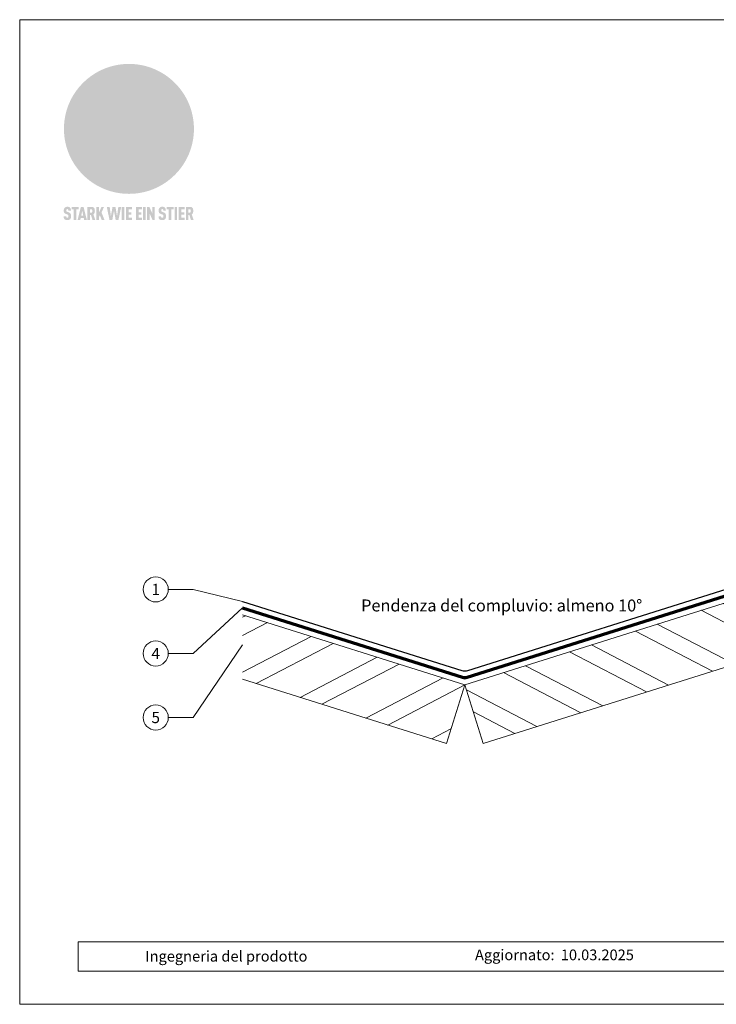
# Model space of a CAD drawing. Units: millimetres. Extents: x 0 to 53080, y 0 to 1470.
# Drawn here: x 26933 to 27205, y 0 to 384 of the extents above; entities that cross this region are included whole.
import ezdxf
from ezdxf.enums import TextEntityAlignment as Align

# ---------------------------------------------------------------- set-up
doc = ezdxf.new("R2010")
doc.units = ezdxf.units.MM
doc.linetypes.add('Trennlage', pattern=[30, 12, -18])
for name, color, linetype, lineweight, true_color in [('01_PREFA-Dachprodukt', 7, 'Continuous', 25, 0xe1000f), ('04_Unterdach', 7, 'Continuous', 25, 0x505f69), ('04_Unterdach_Linie', 7, 'Continuous', 0, 0x505f69), ('06_Holz', 7, 'Continuous', 15, 0x8296a0), ('06_Holzschfraffur', 7, 'Continuous', 13, 0xdce6eb), ('08_Bemassung', 7, 'Continuous', 5, 0x505f69), ('10_Blattrahmen', 7, 'Continuous', 20, 0x000000), ('20_PREFA_Logo_weiss', 7, 'Continuous', 0, 0xfefefe), ('99_Text_3_IT', 7, 'Continuous', 5, 0x505f69)]:
    doc.layers.add(name, color=color, linetype=linetype, lineweight=lineweight, true_color=true_color)
doc.layers.add('99_Text_2_IT', color=7, linetype='Continuous')
doc.styles.add('Arial', font='arial.ttf')
doc.styles.add('PREFA_Standard', font='arial.ttf', dxfattribs={"height": 20})

# ---------------------------------------------------------------- blocks, each defined once
blk = doc.blocks.new('A$C8d5866de')
h = blk.add_hatch(color=256)
h.dxf.hatch_style = 1
h.paths.add_polyline_path([(25.88, -1.79), (30.43, 2.83), (29.86, 3.85), (28.97, 5.42), (30.61, 5.51), (31.96, 5.49), (33.06, 5.39), (33.94, 5.21), (34.61, 4.98), (35.11, 4.71), (35.46, 4.42), (35.69, 4.13), (35.9, 3.67), (35.98, 3.2), (35.97, 2.74), (35.88, 2.32), (35.64, 1.65), (35.51, 1.39), (36.65, 2.5), (37.57, 3.44), (38.25, 4.27), (38.73, 4.92), (39.28, 5.79), (39.5, 6.31), (39.65, 6.89), (39.69, 7.52), (39.6, 8.21), (39.47, 8.6), (39.26, 8.97), (38.98, 9.31), (38.65, 9.63), (37.83, 10.18), (36.87, 10.64), (35.83, 11), (34.77, 11.29), (32.84, 11.67), (31.68, 11.8), (30.43, 11.88), (27.94, 11.93), (25.2, 11.86), (17.95, 24.26), (10.7, 36.66), (8.97, 36.63), (6.95, 36.49), (4.31, 36.16), (1.14, 35.59), (-0.61, 35.19), (-2.45, 34.69), (-4.36, 34.11), (-6.35, 33.41), (-8.39, 32.6), (-10.46, 31.66), (-11.95, 30.89), (-13.43, 30), (-14.88, 29.02), (-16.32, 27.96), (-17.72, 26.84), (-19.08, 25.66), (-21.68, 23.2), (-22.14, 22.78), (-22.7, 22.36), (-23.36, 21.94), (-24.12, 21.55), (-24.97, 21.2), (-25.93, 20.9), (-26.99, 20.66), (-28.15, 20.51), (-29.98, 20.27), (-31.01, 20.05), (-32.1, 19.74), (-33.19, 19.33), (-34.26, 18.78), (-35.28, 18.09), (-36.22, 17.24), (-36.66, 16.71), (-37.03, 16.13), (-37.33, 15.51), (-37.55, 14.89), (-37.7, 14.29), (-37.78, 13.71), (-37.79, 13.18), (-37.72, 12.72), (-38.08, 11.63), (-38.22, 10.64), (-38.19, 10.19), (-38.11, 9.8), (-37.98, 9.46), (-37.78, 9.18), (-37.03, 8.53), (-36.05, 7.94), (-34.78, 7.39), (-33.14, 6.84), (-33.5, 11.52), (-34.4, 12.11), (-35.06, 12.75), (-35.31, 13.13), (-35.46, 13.54), (-35.48, 13.86), (-35.41, 14.23), (-35.27, 14.62), (-35.05, 15.03), (-34.77, 15.43), (-34.42, 15.82), (-34.02, 16.17), (-33.56, 16.47), (-32.89, 16.79), (-32.13, 17.06), (-30.54, 17.45), (-28.73, 17.72), (-30.86, 5.72), (-33, -6.29), (-29.59, -5.64), (-26.61, -6.5), (-22.92, -0.91), (-15.97, -5.92), (-15.49, -19.29), (-11.91, -18.61), (-8.49, -19.48), (-3.25, -8.34), (0.23, -8.34), (4.44, -12.51), (15.04, -12.51), (16.8, -10.76), (21.99, -15.14), (27.17, -19.52), (30.62, -18.8), (35.07, -19.41)])
h.paths.add_polyline_path([(3.16, 5.42), (2.9, 5.18), (2.55, 5.05), (2.08, 5.01), (0.96, 5.1), (-0.85, 5.43), (-3.75, 5.67), (-5.66, 5.69), (-6.49, 5.61), (-7.16, 5.46), (-8.07, 5.08), (-8.8, 4.62), (-9.07, 4.35), (-9.29, 4.04), (-9.42, 3.7), (-9.47, 3.33), (-9.41, 2.6), (-9.26, 2.07), (-9.02, 1.62), (-10.37, 3.02), (-11.42, 4.18), (-12.15, 5.15), (-12.49, 5.78), (-12.81, 6.53), (-13.02, 7.28), (-13.05, 7.62), (-13.02, 7.92), (-12.83, 8.55), (-12.64, 8.93), (-12.35, 9.33), (-11.94, 9.74), (-11.37, 10.16), (-10.61, 10.57), (-9.64, 10.97), (-8.51, 11.31), (-7.32, 11.56), (-4.99, 11.87), (-3.05, 11.99), (-1.93, 12), (0.67, 11.9), (2.19, 11.76), (2.74, 11.68), (3.04, 11.57), (3.19, 11.39), (3.33, 11.09), (3.55, 10.23), (3.7, 9.24), (3.77, 8.37), (3.75, 7.52), (3.63, 6.59), (3.52, 6.14), (3.36, 5.75)], flags=16)
h = blk.add_hatch(color=256)
h.dxf.hatch_style = 1
h.paths.add_polyline_path([(-43.86, -62.92), (-43.89, -62.89), (-43.93, -62.86), (-43.97, -62.83), (-44.01, -62.8), (-44.05, -62.77), (-44.09, -62.74), (-44.13, -62.71), (-44.17, -62.68), (-44.21, -62.66), (-44.26, -62.63), (-44.3, -62.6), (-44.35, -62.58), (-44.45, -62.53), (-44.55, -62.48), (-44.66, -62.43), (-46.1, -61.86), (-46.19, -61.82), (-46.28, -61.78), (-46.35, -61.74), (-46.41, -61.7), (-46.46, -61.66), (-46.52, -61.61), (-46.56, -61.56), (-46.6, -61.51), (-46.63, -61.45), (-46.65, -61.39), (-46.67, -61.34), (-46.68, -61.28), (-46.69, -61.22), (-46.71, -61.15), (-46.71, -61.05), (-46.72, -60.95), (-46.71, -60.75), (-46.71, -60.67), (-46.7, -60.57), (-46.69, -60.5), (-46.67, -60.44), (-46.66, -60.38), (-46.63, -60.32), (-46.61, -60.27), (-46.58, -60.22), (-46.52, -60.14), (-46.48, -60.09), (-46.43, -60.05), (-46.39, -60.02), (-46.33, -59.99), (-46.28, -59.97), (-46.22, -59.95), (-46.15, -59.93), (-46.09, -59.92), (-45.98, -59.91), (-45.9, -59.91), (-45.83, -59.91), (-45.76, -59.93), (-45.69, -59.94), (-45.63, -59.96), (-45.57, -59.99), (-45.51, -60.03), (-45.45, -60.07), (-45.4, -60.12), (-45.36, -60.18), (-45.32, -60.24), (-45.29, -60.31), (-45.26, -60.39), (-45.24, -60.46), (-45.23, -60.53), (-45.22, -60.6), (-45.21, -60.66), (-45.21, -60.76), (-45.2, -60.91), (-45.2, -61.03), (-43.28, -61.03), (-43.28, -60.85), (-43.28, -60.67), (-43.3, -60.5), (-43.31, -60.41), (-43.32, -60.33), (-43.33, -60.25), (-43.34, -60.17), (-43.36, -60.09), (-43.37, -60.01), (-43.39, -59.93), (-43.41, -59.86), (-43.43, -59.79), (-43.45, -59.71), (-43.47, -59.64), (-43.5, -59.57), (-43.52, -59.5), (-43.55, -59.44), (-43.58, -59.37), (-43.61, -59.31), (-43.65, -59.25), (-43.68, -59.19), (-43.72, -59.13), (-43.76, -59.07), (-43.8, -59.01), (-43.84, -58.96), (-43.88, -58.91), (-43.93, -58.86), (-43.97, -58.81), (-44.02, -58.76), (-44.06, -58.72), (-44.1, -58.68), (-44.14, -58.65), (-44.19, -58.61), (-44.23, -58.58), (-44.28, -58.55), (-44.32, -58.52), (-44.37, -58.49), (-44.42, -58.46), (-44.47, -58.43), (-44.53, -58.41), (-44.58, -58.38), (-44.64, -58.36), (-44.69, -58.34), (-44.75, -58.32), (-44.81, -58.3), (-44.87, -58.28), (-44.94, -58.26), (-45, -58.24), (-45.07, -58.23), (-45.13, -58.21), (-45.2, -58.2), (-45.27, -58.19), (-45.34, -58.18), (-45.41, -58.17), (-45.49, -58.16), (-45.64, -58.15), (-45.8, -58.14), (-45.96, -58.13), (-46.1, -58.14), (-46.17, -58.14), (-46.24, -58.15), (-46.3, -58.15), (-46.37, -58.16), (-46.44, -58.17), (-46.5, -58.18), (-46.56, -58.19), (-46.63, -58.2), (-46.69, -58.21), (-46.75, -58.23), (-46.81, -58.24), (-46.87, -58.26), (-46.92, -58.28), (-46.98, -58.3), (-47.04, -58.32), (-47.09, -58.34), (-47.15, -58.36), (-47.2, -58.38), (-47.25, -58.41), (-47.31, -58.43), (-47.36, -58.46), (-47.41, -58.49), (-47.46, -58.52), (-47.5, -58.55), (-47.55, -58.58), (-47.6, -58.61), (-47.64, -58.65), (-47.69, -58.68), (-47.73, -58.72), (-47.77, -58.76), (-47.83, -58.81), (-47.88, -58.86), (-47.93, -58.91), (-47.98, -58.96), (-48.02, -59.02), (-48.07, -59.07), (-48.11, -59.13), (-48.15, -59.19), (-48.19, -59.25), (-48.23, -59.31), (-48.27, -59.37), (-48.3, -59.43), (-48.34, -59.5), (-48.37, -59.56), (-48.4, -59.63), (-48.43, -59.7), (-48.45, -59.77), (-48.48, -59.84), (-48.5, -59.91), (-48.52, -59.99), (-48.54, -60.06), (-48.56, -60.13), (-48.57, -60.21), (-48.59, -60.29), (-48.6, -60.36), (-48.61, -60.44), (-48.62, -60.52), (-48.63, -60.6), (-48.63, -60.69), (-48.64, -60.77), (-48.64, -60.85), (-48.64, -61.07), (-48.64, -61.21), (-48.63, -61.33), (-48.62, -61.46), (-48.61, -61.58), (-48.6, -61.69), (-48.58, -61.8), (-48.56, -61.9), (-48.54, -62), (-48.53, -62.05), (-48.52, -62.1), (-48.5, -62.15), (-48.49, -62.19), (-48.47, -62.24), (-48.46, -62.28), (-48.44, -62.32), (-48.43, -62.36), (-48.41, -62.4), (-48.39, -62.44), (-48.37, -62.48), (-48.36, -62.51), (-48.34, -62.55), (-48.32, -62.58), (-48.29, -62.61), (-48.27, -62.65), (-48.25, -62.68), (-48.23, -62.71), (-48.2, -62.74), (-48.18, -62.77), (-48.15, -62.8), (-48.13, -62.83), (-48.1, -62.86), (-48.07, -62.89), (-48.04, -62.92), (-48.01, -62.94), (-47.98, -62.97), (-47.95, -63), (-47.92, -63.02), (-47.89, -63.05), (-47.85, -63.07), (-47.82, -63.1), (-47.78, -63.12), (-47.75, -63.15), (-47.71, -63.17), (-47.67, -63.19), (-47.64, -63.21), (-47.6, -63.23), (-47.56, -63.26), (-47.52, -63.28), (-47.43, -63.32), (-47.35, -63.35), (-46, -63.9), (-45.88, -63.95), (-45.82, -63.97), (-45.76, -64), (-45.68, -64.04), (-45.59, -64.08), (-45.54, -64.12), (-45.47, -64.16), (-45.42, -64.21), (-45.37, -64.25), (-45.32, -64.3), (-45.28, -64.35), (-45.25, -64.4), (-45.23, -64.46), (-45.2, -64.53), (-45.18, -64.6), (-45.16, -64.69), (-45.14, -64.77), (-45.14, -64.84), (-45.13, -64.9), (-45.12, -64.97), (-45.12, -65.05), (-45.12, -65.12), (-45.12, -65.2), (-45.12, -65.4), (-45.12, -65.49), (-45.13, -65.55), (-45.14, -65.61), (-45.15, -65.68), (-45.16, -65.76), (-45.18, -65.83), (-45.2, -65.9), (-45.23, -65.97), (-45.26, -66.03), (-45.3, -66.08), (-45.32, -66.11), (-45.34, -66.13), (-45.38, -66.17), (-45.42, -66.21), (-45.47, -66.24), (-45.53, -66.27), (-45.59, -66.3), (-45.65, -66.32), (-45.72, -66.33), (-45.8, -66.34), (-45.88, -66.35), (-45.97, -66.35), (-46.05, -66.35), (-46.12, -66.34), (-46.2, -66.33), (-46.27, -66.31), (-46.33, -66.29), (-46.39, -66.26), (-46.45, -66.23), (-46.51, -66.19), (-46.56, -66.15), (-46.6, -66.11), (-46.63, -66.06), (-46.67, -66.01), (-46.7, -65.95), (-46.73, -65.88), (-46.75, -65.8), (-46.76, -65.75), (-46.77, -65.69), (-46.78, -65.63), (-46.78, -65.57), (-46.79, -65.51), (-46.79, -65.44), (-46.8, -65.37), (-46.8, -65.3), (-46.8, -65.23), (-48.72, -65.23), (-48.72, -65.41), (-48.72, -65.59), (-48.71, -65.76), (-48.69, -65.92), (-48.67, -66.08), (-48.66, -66.16), (-48.65, -66.23), (-48.63, -66.3), (-48.62, -66.37), (-48.6, -66.44), (-48.58, -66.51), (-48.56, -66.58), (-48.54, -66.64), (-48.52, -66.7), (-48.5, -66.77), (-48.47, -66.83), (-48.44, -66.89), (-48.41, -66.94), (-48.38, -67), (-48.35, -67.06), (-48.32, -67.11), (-48.28, -67.16), (-48.25, -67.21), (-48.21, -67.26), (-48.17, -67.31), (-48.13, -67.36), (-48.08, -67.41), (-48.04, -67.45), (-48, -67.49), (-47.96, -67.53), (-47.91, -67.56), (-47.86, -67.6), (-47.81, -67.64), (-47.76, -67.67), (-47.71, -67.7), (-47.65, -67.74), (-47.6, -67.77), (-47.54, -67.8), (-47.48, -67.83), (-47.42, -67.86), (-47.36, -67.88), (-47.29, -67.91), (-47.23, -67.93), (-47.16, -67.96), (-47.09, -67.98), (-47.02, -68), (-46.95, -68.02), (-46.88, -68.03), (-46.8, -68.05), (-46.73, -68.06), (-46.65, -68.08), (-46.57, -68.09), (-46.48, -68.1), (-46.4, -68.11), (-46.32, -68.11), (-46.23, -68.12), (-46.14, -68.12), (-45.96, -68.13), (-45.78, -68.12), (-45.69, -68.12), (-45.6, -68.11), (-45.52, -68.1), (-45.44, -68.09), (-45.35, -68.08), (-45.27, -68.07), (-45.2, -68.06), (-45.12, -68.04), (-45.04, -68.03), (-44.97, -68.01), (-44.89, -67.99), (-44.82, -67.97), (-44.75, -67.94), (-44.68, -67.92), (-44.62, -67.89), (-44.55, -67.87), (-44.49, -67.84), (-44.43, -67.81), (-44.37, -67.78), (-44.31, -67.75), (-44.25, -67.72), (-44.2, -67.69), (-44.14, -67.65), (-44.09, -67.62), (-44.04, -67.58), (-43.99, -67.55), (-43.95, -67.51), (-43.9, -67.47), (-43.86, -67.43), (-43.82, -67.39), (-43.77, -67.34), (-43.73, -67.3), (-43.69, -67.25), (-43.65, -67.2), (-43.63, -67.17), (-43.61, -67.14), (-43.59, -67.12), (-43.57, -67.09), (-43.54, -67.04), (-43.51, -66.98), (-43.48, -66.92), (-43.45, -66.86), (-43.42, -66.8), (-43.4, -66.74), (-43.38, -66.68), (-43.35, -66.62), (-43.33, -66.55), (-43.32, -66.49), (-43.3, -66.42), (-43.29, -66.35), (-43.27, -66.28), (-43.26, -66.21), (-43.24, -66.06), (-43.22, -65.9), (-43.21, -65.74), (-43.2, -65.57), (-43.19, -65.4), (-43.19, -65.21), (-43.19, -65.06), (-43.2, -64.9), (-43.2, -64.75), (-43.21, -64.61), (-43.22, -64.48), (-43.23, -64.34), (-43.25, -64.22), (-43.27, -64.1), (-43.29, -63.98), (-43.3, -63.93), (-43.31, -63.87), (-43.33, -63.82), (-43.34, -63.77), (-43.36, -63.72), (-43.37, -63.67), (-43.39, -63.62), (-43.41, -63.58), (-43.42, -63.53), (-43.44, -63.49), (-43.46, -63.45), (-43.48, -63.41), (-43.5, -63.37), (-43.52, -63.33), (-43.54, -63.29), (-43.57, -63.26), (-43.59, -63.22), (-43.62, -63.18), (-43.64, -63.15), (-43.67, -63.11), (-43.7, -63.08), (-43.73, -63.05), (-43.76, -63.01), (-43.79, -62.98), (-43.82, -62.95)])
h = blk.add_hatch(color=256)
h.dxf.hatch_style = 1
h.paths.add_polyline_path([(-39.22, -59.98), (-37.56, -59.98), (-37.56, -58.2), (-42.8, -58.2), (-42.8, -59.98), (-41.14, -59.98), (-41.14, -68.06), (-39.22, -68.06)])
h = blk.add_hatch(color=256)
h.dxf.hatch_style = 1
h.paths.add_polyline_path([(-38.36, -68.06), (-36.32, -68.06), (-36, -66.54), (-33.73, -66.54), (-33.41, -68.06), (-31.36, -68.06), (-33.9, -58.2), (-35.83, -58.2)])
h.paths.add_polyline_path([(-35.62, -64.76), (-34.86, -61.1), (-34.1, -64.76)], flags=16)
h = blk.add_hatch(color=256)
h.dxf.hatch_style = 1
h.paths.add_polyline_path([(-30.96, -68.06), (-29.03, -68.06), (-29.03, -64.26), (-28.37, -64.26), (-27.14, -68.06), (-25.13, -68.06), (-26.54, -63.83), (-26.46, -63.77), (-26.42, -63.74), (-26.38, -63.71), (-26.34, -63.68), (-26.3, -63.65), (-26.27, -63.62), (-26.23, -63.59), (-26.19, -63.56), (-26.16, -63.52), (-26.13, -63.49), (-26.1, -63.46), (-26.06, -63.42), (-26.03, -63.39), (-26, -63.36), (-25.98, -63.32), (-25.95, -63.29), (-25.92, -63.25), (-25.9, -63.21), (-25.87, -63.18), (-25.85, -63.14), (-25.82, -63.1), (-25.8, -63.06), (-25.78, -63.03), (-25.76, -62.99), (-25.74, -62.95), (-25.72, -62.91), (-25.7, -62.87), (-25.69, -62.83), (-25.67, -62.79), (-25.66, -62.74), (-25.64, -62.7), (-25.62, -62.62), (-25.59, -62.53), (-25.57, -62.45), (-25.55, -62.36), (-25.53, -62.27), (-25.51, -62.18), (-25.5, -62.09), (-25.48, -62), (-25.47, -61.9), (-25.46, -61.81), (-25.45, -61.71), (-25.45, -61.62), (-25.44, -61.52), (-25.44, -61.42), (-25.44, -61.32), (-25.45, -60.88), (-25.45, -60.71), (-25.47, -60.55), (-25.49, -60.39), (-25.5, -60.31), (-25.51, -60.24), (-25.52, -60.17), (-25.54, -60.09), (-25.55, -60.02), (-25.57, -59.95), (-25.59, -59.88), (-25.61, -59.82), (-25.63, -59.75), (-25.65, -59.68), (-25.67, -59.62), (-25.69, -59.56), (-25.72, -59.5), (-25.75, -59.44), (-25.77, -59.38), (-25.8, -59.32), (-25.83, -59.26), (-25.86, -59.21), (-25.9, -59.16), (-25.93, -59.1), (-25.97, -59.05), (-26, -59), (-26.02, -58.98), (-26.04, -58.95), (-26.06, -58.93), (-26.08, -58.91), (-26.1, -58.88), (-26.12, -58.86), (-26.14, -58.84), (-26.17, -58.82), (-26.19, -58.8), (-26.21, -58.77), (-26.23, -58.75), (-26.26, -58.73), (-26.28, -58.71), (-26.31, -58.69), (-26.33, -58.68), (-26.36, -58.66), (-26.39, -58.64), (-26.41, -58.62), (-26.44, -58.6), (-26.47, -58.59), (-26.52, -58.55), (-26.58, -58.52), (-26.64, -58.49), (-26.71, -58.46), (-26.77, -58.43), (-26.84, -58.41), (-26.91, -58.38), (-26.98, -58.36), (-27.05, -58.34), (-27.12, -58.32), (-27.2, -58.3), (-27.28, -58.29), (-27.36, -58.27), (-27.44, -58.26), (-27.52, -58.25), (-27.61, -58.23), (-27.7, -58.23), (-27.79, -58.22), (-27.88, -58.21), (-27.97, -58.21), (-28.17, -58.2), (-30.96, -58.2)])
h.paths.add_polyline_path([(-29.03, -59.98), (-27.61, -59.98), (-27.45, -60.48), (-27.44, -60.53), (-27.37, -60.79), (-27.37, -60.94), (-27.32, -61.59), (-27.61, -62.43), (-29.03, -62.57)], flags=16)
h = blk.add_hatch(color=256)
h.dxf.hatch_style = 1
h.paths.add_polyline_path([(-22.35, -62.44), (-22.35, -58.2), (-24.28, -58.2), (-24.28, -68.06), (-22.35, -68.06), (-22.35, -65.79), (-21.72, -64.46), (-20.3, -68.06), (-18.2, -68.06), (-20.48, -62.3), (-18.52, -58.2), (-20.48, -58.2)])
h = blk.add_hatch(color=256)
h.dxf.hatch_style = 1
h.paths.add_polyline_path([(-14.48, -68.06), (-12.43, -68.06), (-11.16, -61.08), (-9.88, -68.06), (-7.84, -68.06), (-5.78, -58.2), (-7.93, -58.2), (-8.86, -65.17), (-10.08, -58.2), (-12.24, -58.2), (-13.45, -65.17), (-14.38, -58.2), (-16.54, -58.2)])
h = blk.add_hatch(color=256)
h.dxf.hatch_style = 1
h.paths.add_polyline_path([(-5.32, -68.06), (-3.4, -68.06), (-3.4, -58.2), (-5.32, -58.2)])
h = blk.add_hatch(color=256)
h.dxf.hatch_style = 1
h.paths.add_polyline_path([(-0.32, -59.98), (2.25, -59.98), (2.25, -58.2), (-2.24, -58.2), (-2.24, -68.06), (2.25, -68.06), (2.25, -66.28), (-0.32, -66.28), (-0.32, -63.98), (1.9, -63.98), (1.9, -62.21), (-0.32, -62.21)])
h = blk.add_hatch(color=256)
h.dxf.hatch_style = 1
h.paths.add_polyline_path([(9.71, -68.06), (9.71, -66.28), (7.14, -66.28), (7.14, -63.98), (9.35, -63.98), (9.35, -62.21), (7.14, -62.21), (7.14, -59.98), (9.71, -59.98), (9.71, -58.2), (5.21, -58.2), (5.21, -68.06)])
h = blk.add_hatch(color=256)
h.dxf.hatch_style = 1
h.paths.add_polyline_path([(12.45, -58.2), (10.53, -58.2), (10.53, -68.06), (12.45, -68.06)])
h = blk.add_hatch(color=256)
h.dxf.hatch_style = 1
h.paths.add_polyline_path([(15.24, -58.2), (13.56, -58.2), (13.56, -68.06), (15.49, -68.06), (15.49, -63.24), (17.65, -68.06), (19.29, -68.06), (19.29, -58.2), (17.36, -58.2), (17.36, -63.02)])
h = blk.add_hatch(color=256)
h.dxf.hatch_style = 1
h.paths.add_polyline_path([(24.09, -60.75), (24.09, -60.67), (24.1, -60.57), (24.12, -60.5), (24.13, -60.44), (24.15, -60.38), (24.17, -60.32), (24.19, -60.27), (24.22, -60.22), (24.28, -60.14), (24.32, -60.09), (24.37, -60.05), (24.42, -60.02), (24.47, -59.99), (24.52, -59.97), (24.58, -59.95), (24.65, -59.93), (24.72, -59.92), (24.82, -59.91), (24.9, -59.91), (24.97, -59.91), (25.05, -59.93), (25.11, -59.94), (25.17, -59.96), (25.23, -59.99), (25.29, -60.03), (25.35, -60.07), (25.4, -60.12), (25.44, -60.18), (25.48, -60.24), (25.52, -60.31), (25.54, -60.39), (25.56, -60.46), (25.58, -60.53), (25.58, -60.6), (25.59, -60.66), (25.6, -60.76), (25.6, -60.91), (25.6, -61.03), (27.53, -61.03), (27.53, -60.85), (27.52, -60.67), (27.5, -60.5), (27.5, -60.41), (27.49, -60.33), (27.47, -60.25), (27.46, -60.17), (27.45, -60.09), (27.43, -60.01), (27.41, -59.93), (27.39, -59.86), (27.37, -59.79), (27.35, -59.71), (27.33, -59.64), (27.31, -59.57), (27.28, -59.5), (27.25, -59.44), (27.22, -59.37), (27.19, -59.31), (27.16, -59.25), (27.12, -59.19), (27.09, -59.13), (27.05, -59.07), (27.01, -59.01), (26.97, -58.96), (26.92, -58.91), (26.88, -58.86), (26.83, -58.81), (26.78, -58.76), (26.74, -58.72), (26.7, -58.68), (26.66, -58.65), (26.62, -58.61), (26.57, -58.58), (26.53, -58.55), (26.48, -58.52), (26.43, -58.49), (26.38, -58.46), (26.33, -58.43), (26.28, -58.41), (26.22, -58.38), (26.17, -58.36), (26.11, -58.34), (26.05, -58.32), (25.99, -58.3), (25.93, -58.28), (25.87, -58.26), (25.8, -58.24), (25.74, -58.23), (25.67, -58.21), (25.6, -58.2), (25.53, -58.19), (25.46, -58.18), (25.39, -58.17), (25.32, -58.16), (25.16, -58.15), (25.01, -58.14), (24.84, -58.13), (24.7, -58.14), (24.63, -58.14), (24.57, -58.15), (24.5, -58.15), (24.43, -58.16), (24.37, -58.17), (24.3, -58.18), (24.24, -58.19), (24.18, -58.2), (24.12, -58.21), (24.05, -58.23), (24, -58.24), (23.94, -58.26), (23.88, -58.28), (23.82, -58.3), (23.76, -58.32), (23.71, -58.34), (23.66, -58.36), (23.6, -58.38), (23.55, -58.41), (23.5, -58.43), (23.45, -58.46), (23.4, -58.49), (23.35, -58.52), (23.3, -58.55), (23.25, -58.58), (23.21, -58.61), (23.16, -58.65), (23.12, -58.68), (23.07, -58.72), (23.03, -58.76), (22.98, -58.81), (22.92, -58.86), (22.87, -58.91), (22.83, -58.96), (22.78, -59.02), (22.73, -59.07), (22.69, -59.13), (22.65, -59.19), (22.61, -59.25), (22.57, -59.31), (22.53, -59.37), (22.5, -59.43), (22.47, -59.5), (22.44, -59.56), (22.41, -59.63), (22.38, -59.7), (22.35, -59.77), (22.33, -59.84), (22.3, -59.91), (22.28, -59.99), (22.26, -60.06), (22.25, -60.13), (22.23, -60.21), (22.22, -60.29), (22.2, -60.36), (22.19, -60.44), (22.18, -60.52), (22.18, -60.6), (22.17, -60.69), (22.17, -60.77), (22.16, -60.85), (22.16, -61.07), (22.17, -61.21), (22.17, -61.33), (22.18, -61.46), (22.19, -61.58), (22.21, -61.69), (22.22, -61.8), (22.24, -61.9), (22.26, -62), (22.27, -62.05), (22.29, -62.1), (22.3, -62.15), (22.31, -62.19), (22.33, -62.24), (22.34, -62.28), (22.36, -62.32), (22.38, -62.36), (22.39, -62.4), (22.41, -62.44), (22.43, -62.48), (22.45, -62.51), (22.47, -62.55), (22.49, -62.58), (22.51, -62.61), (22.53, -62.65), (22.55, -62.68), (22.58, -62.71), (22.6, -62.74), (22.63, -62.77), (22.65, -62.8), (22.68, -62.83), (22.71, -62.86), (22.73, -62.89), (22.76, -62.92), (22.79, -62.94), (22.82, -62.97), (22.85, -63), (22.88, -63.02), (22.92, -63.05), (22.95, -63.07), (22.99, -63.1), (23.02, -63.12), (23.06, -63.15), (23.09, -63.17), (23.13, -63.19), (23.17, -63.21), (23.21, -63.23), (23.25, -63.26), (23.29, -63.28), (23.37, -63.32), (23.46, -63.35), (24.8, -63.9), (24.93, -63.95), (24.99, -63.97), (25.04, -64), (25.13, -64.04), (25.21, -64.08), (25.27, -64.12), (25.33, -64.16), (25.39, -64.21), (25.44, -64.25), (25.48, -64.3), (25.52, -64.35), (25.55, -64.4), (25.58, -64.46), (25.6, -64.53), (25.62, -64.6), (25.64, -64.69), (25.66, -64.77), (25.67, -64.84), (25.67, -64.9), (25.68, -64.97), (25.68, -65.05), (25.68, -65.12), (25.69, -65.2), (25.68, -65.4), (25.68, -65.49), (25.67, -65.55), (25.67, -65.61), (25.66, -65.68), (25.64, -65.76), (25.63, -65.83), (25.6, -65.9), (25.58, -65.97), (25.54, -66.03), (25.51, -66.08), (25.48, -66.11), (25.46, -66.13), (25.43, -66.17), (25.38, -66.21), (25.33, -66.24), (25.27, -66.27), (25.21, -66.3), (25.15, -66.32), (25.08, -66.33), (25.01, -66.34), (24.92, -66.35), (24.83, -66.35), (24.76, -66.35), (24.68, -66.34), (24.6, -66.33), (24.54, -66.31), (24.48, -66.29), (24.42, -66.26), (24.36, -66.23), (24.29, -66.19), (24.24, -66.15), (24.21, -66.11), (24.17, -66.06), (24.14, -66.01), (24.11, -65.95), (24.08, -65.88), (24.05, -65.8), (24.04, -65.75), (24.03, -65.69), (24.03, -65.63), (24.02, -65.57), (24.01, -65.51), (24.01, -65.44), (24.01, -65.37), (24.01, -65.3), (24.01, -65.23), (22.08, -65.23), (22.08, -65.41), (22.09, -65.59), (22.1, -65.76), (22.11, -65.92), (22.13, -66.08), (22.14, -66.16), (22.16, -66.23), (22.17, -66.3), (22.19, -66.37), (22.2, -66.44), (22.22, -66.51), (22.24, -66.58), (22.26, -66.64), (22.28, -66.7), (22.31, -66.77), (22.33, -66.83), (22.36, -66.89), (22.39, -66.94), (22.42, -67), (22.45, -67.06), (22.48, -67.11), (22.52, -67.16), (22.56, -67.21), (22.59, -67.26), (22.63, -67.31), (22.68, -67.36), (22.72, -67.41), (22.76, -67.45), (22.8, -67.49), (22.85, -67.53), (22.89, -67.56), (22.94, -67.6), (22.99, -67.64), (23.04, -67.67), (23.09, -67.7), (23.15, -67.74), (23.2, -67.77), (23.26, -67.8), (23.32, -67.83), (23.38, -67.86), (23.44, -67.88), (23.51, -67.91), (23.57, -67.93), (23.64, -67.96), (23.71, -67.98), (23.78, -68), (23.85, -68.02), (23.93, -68.03), (24, -68.05), (24.08, -68.06), (24.16, -68.08), (24.24, -68.09), (24.32, -68.1), (24.4, -68.11), (24.49, -68.11), (24.57, -68.12), (24.66, -68.12), (24.84, -68.13), (25.02, -68.12), (25.11, -68.12), (25.2, -68.11), (25.28, -68.1), (25.37, -68.09), (25.45, -68.08), (25.53, -68.07), (25.61, -68.06), (25.69, -68.04), (25.76, -68.03), (25.84, -68.01), (25.91, -67.99), (25.98, -67.97), (26.05, -67.94), (26.12, -67.92), (26.18, -67.89), (26.25, -67.87), (26.31, -67.84), (26.38, -67.81), (26.44, -67.78), (26.49, -67.75), (26.55, -67.72), (26.61, -67.69), (26.66, -67.65), (26.71, -67.62), (26.76, -67.58), (26.81, -67.55), (26.86, -67.51), (26.9, -67.47), (26.94, -67.43), (26.99, -67.39), (27.03, -67.34), (27.07, -67.3), (27.12, -67.25), (27.15, -67.2), (27.17, -67.17), (27.19, -67.14), (27.21, -67.12), (27.23, -67.09), (27.26, -67.04), (27.29, -66.98), (27.33, -66.92), (27.35, -66.86), (27.38, -66.8), (27.4, -66.74), (27.43, -66.68), (27.45, -66.62), (27.47, -66.55), (27.49, -66.49), (27.5, -66.42), (27.52, -66.35), (27.53, -66.28), (27.54, -66.21), (27.56, -66.06), (27.58, -65.9), (27.6, -65.74), (27.6, -65.57), (27.61, -65.4), (27.61, -65.21), (27.61, -65.06), (27.61, -64.9), (27.6, -64.75), (27.59, -64.61), (27.58, -64.48), (27.57, -64.34), (27.55, -64.22), (27.54, -64.1), (27.51, -63.98), (27.5, -63.93), (27.49, -63.87), (27.47, -63.82), (27.46, -63.77), (27.45, -63.72), (27.43, -63.67), (27.41, -63.62), (27.4, -63.58), (27.38, -63.53), (27.36, -63.49), (27.34, -63.45), (27.32, -63.41), (27.3, -63.37), (27.28, -63.33), (27.26, -63.29), (27.24, -63.26), (27.21, -63.22), (27.19, -63.18), (27.16, -63.15), (27.13, -63.11), (27.1, -63.08), (27.07, -63.05), (27.04, -63.01), (27.01, -62.98), (26.98, -62.95), (26.94, -62.92), (26.91, -62.89), (26.87, -62.86), (26.84, -62.83), (26.8, -62.8), (26.76, -62.77), (26.72, -62.74), (26.68, -62.71), (26.63, -62.68), (26.59, -62.66), (26.54, -62.63), (26.5, -62.6), (26.45, -62.58), (26.35, -62.53), (26.25, -62.48), (26.15, -62.43), (24.7, -61.86), (24.61, -61.82), (24.53, -61.78), (24.45, -61.74), (24.4, -61.7), (24.34, -61.66), (24.29, -61.61), (24.24, -61.56), (24.2, -61.51), (24.17, -61.45), (24.15, -61.39), (24.13, -61.34), (24.12, -61.28), (24.11, -61.22), (24.1, -61.15), (24.09, -61.05), (24.09, -60.95)])
h = blk.add_hatch(color=256)
h.dxf.hatch_style = 1
h.paths.add_polyline_path([(29.7, -59.98), (29.7, -68.06), (31.63, -68.06), (31.63, -59.98), (33.29, -59.98), (33.29, -58.2), (28.04, -58.2), (28.04, -59.98)])
h = blk.add_hatch(color=256)
h.dxf.hatch_style = 1
h.paths.add_polyline_path([(34.04, -68.06), (35.96, -68.06), (35.96, -58.2), (34.04, -58.2)])
h = blk.add_hatch(color=256)
h.dxf.hatch_style = 1
h.paths.add_polyline_path([(37.11, -68.06), (41.61, -68.06), (41.61, -66.28), (39.04, -66.28), (39.04, -63.98), (41.25, -63.98), (41.25, -62.21), (39.04, -62.21), (39.04, -59.98), (41.61, -59.98), (41.61, -58.2), (37.11, -58.2)])
h = blk.add_hatch(color=256)
h.dxf.hatch_style = 1
h.paths.add_polyline_path([(42.47, -68.06), (44.4, -68.06), (44.4, -64.26), (45.07, -64.26), (46.29, -68.06), (48.3, -68.06), (46.89, -63.83), (46.97, -63.77), (47.01, -63.74), (47.05, -63.71), (47.09, -63.68), (47.13, -63.65), (47.17, -63.62), (47.2, -63.59), (47.24, -63.56), (47.27, -63.52), (47.3, -63.49), (47.34, -63.46), (47.37, -63.42), (47.4, -63.39), (47.43, -63.36), (47.45, -63.32), (47.48, -63.29), (47.51, -63.25), (47.54, -63.21), (47.56, -63.18), (47.58, -63.14), (47.61, -63.1), (47.63, -63.06), (47.65, -63.03), (47.67, -62.99), (47.69, -62.95), (47.71, -62.91), (47.73, -62.87), (47.74, -62.83), (47.76, -62.79), (47.77, -62.74), (47.79, -62.7), (47.81, -62.62), (47.84, -62.53), (47.86, -62.45), (47.88, -62.36), (47.9, -62.27), (47.92, -62.18), (47.93, -62.09), (47.95, -62), (47.96, -61.9), (47.97, -61.81), (47.98, -61.71), (47.98, -61.62), (47.99, -61.52), (47.99, -61.42), (47.99, -61.32), (47.98, -60.88), (47.98, -60.71), (47.96, -60.55), (47.95, -60.39), (47.93, -60.31), (47.92, -60.24), (47.91, -60.17), (47.89, -60.09), (47.88, -60.02), (47.86, -59.95), (47.84, -59.88), (47.82, -59.82), (47.8, -59.75), (47.78, -59.68), (47.76, -59.62), (47.74, -59.56), (47.71, -59.5), (47.68, -59.44), (47.66, -59.38), (47.63, -59.32), (47.6, -59.26), (47.57, -59.21), (47.53, -59.16), (47.5, -59.1), (47.46, -59.05), (47.43, -59), (47.41, -58.98), (47.39, -58.95), (47.37, -58.93), (47.35, -58.91), (47.33, -58.88), (47.31, -58.86), (47.29, -58.84), (47.27, -58.82), (47.24, -58.8), (47.22, -58.77), (47.2, -58.75), (47.17, -58.73), (47.15, -58.71), (47.12, -58.69), (47.1, -58.68), (47.07, -58.66), (47.05, -58.64), (47.02, -58.62), (46.99, -58.6), (46.96, -58.59), (46.91, -58.55), (46.85, -58.52), (46.79, -58.49), (46.72, -58.46), (46.66, -58.43), (46.59, -58.41), (46.52, -58.38), (46.45, -58.36), (46.38, -58.34), (46.31, -58.32), (46.23, -58.3), (46.15, -58.29), (46.07, -58.27), (45.99, -58.26), (45.91, -58.25), (45.82, -58.23), (45.73, -58.23), (45.64, -58.22), (45.55, -58.21), (45.46, -58.21), (45.26, -58.2), (42.47, -58.2)])
h.paths.add_polyline_path([(44.4, -59.98), (45.82, -59.98), (45.98, -60.48), (45.99, -60.53), (46.06, -60.79), (46.06, -60.94), (46.11, -61.59), (45.82, -62.43), (44.4, -62.57)], flags=16)
at = {"layer": '01_PREFA-Dachprodukt'}
h = blk.add_hatch(color=256, dxfattribs=at)
h.dxf.hatch_style = 1
h.paths.add_polyline_path([(-40.22, -27.12), (-38.86, -29.02), (-37.43, -30.85), (-35.9, -32.61), (-34.29, -34.29), (-32.61, -35.9), (-30.85, -37.42), (-29.02, -38.86), (-27.12, -40.22), (-25.15, -41.48), (-23.12, -42.65), (-21.03, -43.72), (-18.88, -44.69), (-16.68, -45.56), (-14.42, -46.32), (-12.12, -46.97), (-9.77, -47.51), (-7.39, -47.94), (-4.96, -48.25), (-2.5, -48.44), (0, -48.5), (2.5, -48.44), (4.96, -48.25), (7.39, -47.94), (9.77, -47.51), (12.12, -46.97), (14.42, -46.32), (16.68, -45.56), (18.88, -44.69), (21.03, -43.72), (23.12, -42.65), (25.15, -41.48), (27.12, -40.22), (29.02, -38.86), (30.85, -37.42), (32.61, -35.9), (34.29, -34.29), (35.9, -32.61), (37.42, -30.85), (38.86, -29.02), (40.22, -27.12), (41.48, -25.15), (42.65, -23.12), (43.72, -21.03), (44.69, -18.88), (45.56, -16.68), (46.32, -14.42), (46.97, -12.12), (47.51, -9.77), (47.94, -7.39), (48.25, -4.96), (48.44, -2.5), (48.5, 0), (48.44, 2.5), (48.25, 4.96), (47.94, 7.39), (47.51, 9.77), (46.97, 12.12), (46.32, 14.42), (45.56, 16.68), (44.69, 18.88), (43.72, 21.03), (42.65, 23.12), (41.48, 25.15), (40.22, 27.12), (38.86, 29.02), (37.42, 30.85), (35.9, 32.61), (34.29, 34.29), (32.61, 35.9), (30.85, 37.42), (29.02, 38.86), (27.12, 40.22), (25.15, 41.48), (23.12, 42.65), (21.03, 43.72), (18.88, 44.69), (16.68, 45.56), (14.42, 46.32), (12.12, 46.97), (9.77, 47.51), (7.39, 47.94), (4.96, 48.25), (2.5, 48.44), (0, 48.5), (-2.5, 48.44), (-4.96, 48.25), (-7.39, 47.94), (-9.77, 47.51), (-12.12, 46.97), (-14.42, 46.32), (-16.68, 45.56), (-18.88, 44.69), (-21.03, 43.72), (-23.12, 42.65), (-25.15, 41.48), (-27.12, 40.22), (-29.02, 38.86), (-30.85, 37.42), (-32.61, 35.9), (-34.29, 34.29), (-35.9, 32.61), (-37.43, 30.85), (-38.86, 29.02), (-40.22, 27.12), (-41.48, 25.15), (-42.65, 23.12), (-43.72, 21.03), (-44.69, 18.88), (-45.56, 16.68), (-46.32, 14.42), (-46.97, 12.12), (-47.51, 9.77), (-47.94, 7.39), (-48.25, 4.96), (-48.44, 2.5), (-48.5, 0), (-48.44, -2.5), (-48.25, -4.96), (-47.94, -7.39), (-47.51, -9.77), (-46.97, -12.12), (-46.32, -14.42), (-45.56, -16.68), (-44.69, -18.88), (-43.72, -21.03), (-42.65, -23.12), (-41.48, -25.15)])
h.paths.add_polyline_path([(-26.11, -24.38), (-20.54, -24.38), (-19.96, -24.41), (-19.44, -24.49), (-18.52, -24.77), (-17.78, -25.21), (-17.2, -25.76), (-16.76, -26.38), (-16.47, -27.05), (-16.3, -27.73), (-16.24, -28.38), (-16.33, -29.38), (-16.58, -30.23), (-16.99, -30.94), (-17.53, -31.53), (-18.2, -31.97), (-18.98, -32.29), (-19.86, -32.48), (-20.83, -32.54), (-22.5, -32.54), (-22.5, -36.08), (-26.11, -36.08)], flags=16)
h.paths.add_polyline_path([(-22.5, -27.38), (-20.52, -27.38), (-20, -27.73), (-19.74, -28.11), (-19.65, -28.57), (-19.74, -29.02), (-20, -29.41), (-20.38, -29.66), (-20.84, -29.75), (-22.5, -29.75)], flags=0)
h.paths.add_polyline_path([(-33, -6.29), (-30.86, 5.72), (-28.73, 17.72), (-30.54, 17.45), (-32.13, 17.06), (-32.89, 16.79), (-33.56, 16.47), (-34.02, 16.17), (-34.42, 15.82), (-34.77, 15.43), (-35.05, 15.03), (-35.27, 14.62), (-35.41, 14.23), (-35.48, 13.86), (-35.46, 13.54), (-35.31, 13.13), (-35.06, 12.75), (-34.4, 12.11), (-33.5, 11.52), (-33.14, 6.84), (-34.78, 7.39), (-36.05, 7.94), (-37.03, 8.53), (-37.78, 9.18), (-37.98, 9.46), (-38.11, 9.8), (-38.19, 10.19), (-38.22, 10.64), (-38.08, 11.63), (-37.72, 12.72), (-37.79, 13.18), (-37.78, 13.71), (-37.7, 14.29), (-37.55, 14.89), (-37.33, 15.51), (-37.03, 16.13), (-36.66, 16.71), (-36.22, 17.24), (-35.28, 18.09), (-34.26, 18.78), (-33.19, 19.33), (-32.1, 19.74), (-31.01, 20.05), (-29.98, 20.27), (-28.15, 20.51), (-26.99, 20.66), (-25.93, 20.9), (-24.97, 21.2), (-24.12, 21.55), (-23.36, 21.94), (-22.7, 22.36), (-22.14, 22.78), (-21.68, 23.2), (-19.08, 25.66), (-17.72, 26.84), (-16.32, 27.96), (-14.88, 29.02), (-13.43, 30), (-11.95, 30.89), (-10.46, 31.66), (-8.39, 32.6), (-6.35, 33.41), (-4.36, 34.11), (-2.45, 34.69), (-0.61, 35.19), (1.14, 35.59), (4.31, 36.16), (6.95, 36.49), (8.97, 36.63), (10.7, 36.66), (17.95, 24.26), (25.2, 11.86), (27.94, 11.93), (30.43, 11.88), (31.68, 11.8), (32.84, 11.67), (34.77, 11.29), (35.83, 11), (36.87, 10.64), (37.83, 10.18), (38.65, 9.63), (38.98, 9.31), (39.26, 8.97), (39.47, 8.6), (39.6, 8.21), (39.69, 7.52), (39.65, 6.89), (39.5, 6.31), (39.28, 5.79), (38.73, 4.92), (38.25, 4.27), (37.57, 3.44), (36.65, 2.5), (35.51, 1.39), (35.64, 1.65), (35.88, 2.32), (35.97, 2.74), (35.98, 3.2), (35.9, 3.67), (35.69, 4.13), (35.46, 4.42), (35.11, 4.71), (34.61, 4.98), (33.94, 5.21), (33.06, 5.39), (31.96, 5.49), (30.61, 5.51), (28.97, 5.42), (29.86, 3.85), (30.43, 2.83), (25.88, -1.79), (35.07, -19.41), (30.62, -18.8), (27.17, -19.52), (21.99, -15.14), (16.8, -10.76), (15.04, -12.51), (4.44, -12.51), (0.23, -8.34), (-3.25, -8.34), (-8.49, -19.48), (-11.91, -18.61), (-15.49, -19.29), (-15.97, -5.92), (-22.92, -0.91), (-26.61, -6.5), (-29.59, -5.64)], flags=16)
h.paths.add_polyline_path([(-15.69, -24.38), (-8.82, -24.38), (-8.07, -24.44), (-7.36, -24.59), (-6.71, -24.86), (-6.14, -25.22), (-5.67, -25.7), (-5.31, -26.27), (-5.08, -26.95), (-5, -27.73), (-5.11, -28.63), (-5.24, -29.07), (-5.43, -29.48), (-5.68, -29.86), (-5.98, -30.18), (-6.34, -30.46), (-6.76, -30.66), (-6.41, -30.83), (-6.09, -31.07), (-5.81, -31.36), (-5.58, -31.71), (-5.38, -32.11), (-5.22, -32.56), (-5.04, -33.58), (-4.94, -34.84), (-4.84, -35.54), (-4.64, -36.08), (-8.25, -36.08), (-8.45, -35.19), (-8.54, -34.28), (-8.64, -33.46), (-8.72, -33.07), (-8.86, -32.72), (-9.05, -32.43), (-9.32, -32.2), (-9.69, -32.06), (-10.16, -32), (-12.08, -32), (-12.08, -36.08), (-15.69, -36.08)], flags=16)
h.paths.add_polyline_path([(-12.08, -27.17), (-9.47, -27.17), (-8.96, -27.5), (-8.7, -27.88), (-8.61, -28.33), (-8.7, -28.78), (-8.96, -29.16), (-9.34, -29.41), (-9.8, -29.5), (-12.08, -29.5)], flags=0)
h.paths.add_polyline_path([(-3.89, -24.38), (5.79, -24.38), (5.79, -27.38), (-0.29, -27.38), (-0.29, -28.84), (5.23, -28.84), (5.23, -31.63), (-0.29, -31.63), (-0.29, -33.09), (5.97, -33.09), (5.97, -36.08), (-3.89, -36.08)], flags=16)
h.paths.add_polyline_path([(-10.37, 3.02), (-11.42, 4.18), (-12.15, 5.15), (-12.49, 5.78), (-12.81, 6.53), (-13.07, 7.46), (-13.02, 7.92), (-12.83, 8.55), (-12.64, 8.93), (-12.35, 9.33), (-11.94, 9.74), (-11.37, 10.16), (-10.61, 10.57), (-9.64, 10.97), (-8.51, 11.31), (-7.32, 11.56), (-4.99, 11.87), (-3.05, 11.99), (-1.93, 12), (0.67, 11.9), (2.19, 11.76), (2.99, 11.63), (3.19, 11.39), (3.33, 11.09), (3.55, 10.23), (3.7, 9.24), (3.77, 8.37), (3.75, 7.52), (3.63, 6.59), (3.52, 6.14), (3.28, 5.53), (2.9, 5.18), (2.55, 5.05), (2.08, 5.01), (0.96, 5.1), (-0.85, 5.43), (-3.75, 5.67), (-5.66, 5.69), (-6.49, 5.61), (-7.16, 5.46), (-8.07, 5.08), (-8.8, 4.62), (-9.07, 4.35), (-9.29, 4.04), (-9.42, 3.7), (-9.47, 3.33), (-9.41, 2.6), (-9.26, 2.07), (-9.02, 1.62)], flags=0)
h.paths.add_polyline_path([(6.95, -24.38), (16.27, -24.38), (16.27, -27.38), (10.56, -27.38), (10.56, -28.84), (14.68, -28.84), (14.67, -31.63), (10.56, -31.63), (10.56, -36.08), (6.95, -36.08)], flags=16)
h.paths.add_polyline_path([(18.1, -24.38), (21.62, -24.38), (25.88, -36.08), (22.14, -36.08), (21.65, -34.41), (17.93, -34.41), (17.41, -36.08), (13.79, -36.08)], flags=16)
h.paths.add_polyline_path([(18.72, -31.9), (19.87, -28.25), (20.93, -31.9)], flags=0)
h.paths.add_polyline_path([(-0.85, 5.43), (0.96, 5.1), (2.08, 5.01), (2.55, 5.05), (2.9, 5.18), (3.16, 5.42), (3.36, 5.75), (3.52, 6.14), (3.63, 6.59), (3.75, 7.52), (3.77, 8.37), (3.7, 9.24), (3.55, 10.23), (3.33, 11.09), (3.19, 11.39), (3.04, 11.57), (2.74, 11.68), (2.19, 11.76), (0.67, 11.9), (-1.93, 12), (-3.05, 11.99), (-4.99, 11.87), (-7.32, 11.56), (-8.51, 11.31), (-9.64, 10.97), (-10.61, 10.57), (-11.37, 10.16), (-11.94, 9.74), (-12.35, 9.33), (-12.64, 8.93), (-12.83, 8.55), (-13.02, 7.92), (-13.05, 7.62), (-13.02, 7.28), (-12.81, 6.53), (-12.49, 5.78), (-12.15, 5.15), (-11.42, 4.18), (-10.37, 3.02), (-9.02, 1.62), (-9.26, 2.07), (-9.41, 2.6), (-9.47, 3.33), (-9.42, 3.7), (-9.29, 4.04), (-9.07, 4.35), (-8.8, 4.62), (-8.07, 5.08), (-7.16, 5.46), (-6.49, 5.61), (-5.66, 5.69), (-3.75, 5.67)], flags=0)
h.paths.add_polyline_path([(-20.84, -27.38), (-22.5, -27.38), (-22.5, -29.75), (-20.84, -29.75), (-20.38, -29.66), (-20, -29.41), (-19.74, -29.02), (-19.65, -28.57), (-19.74, -28.11), (-20, -27.73), (-20.38, -27.47)], flags=0)
h.paths.add_polyline_path([(-9.8, -29.5), (-9.34, -29.41), (-8.96, -29.16), (-8.7, -28.78), (-8.61, -28.33), (-8.7, -27.88), (-8.96, -27.5), (-9.34, -27.25), (-9.8, -27.17), (-12.08, -27.17), (-12.08, -29.5)], flags=0)
h.paths.add_polyline_path([(20.93, -31.9), (19.88, -28.3), (19.85, -28.3), (18.72, -31.9)], flags=0)
h = blk.add_hatch(color=256, dxfattribs=at)
h.dxf.hatch_style = 1
h.paths.add_polyline_path([(3.77, 8.37), (3.7, 9.24), (3.55, 10.23), (3.33, 11.09), (3.19, 11.39), (3.04, 11.57), (2.74, 11.68), (2.19, 11.76), (0.67, 11.9), (-1.93, 12), (-3.05, 11.99), (-4.99, 11.87), (-7.32, 11.56), (-8.51, 11.31), (-9.64, 10.97), (-10.61, 10.57), (-11.37, 10.16), (-11.94, 9.74), (-12.35, 9.33), (-12.64, 8.93), (-12.83, 8.55), (-13.02, 7.92), (-13.05, 7.62), (-13.02, 7.28), (-12.81, 6.53), (-12.49, 5.78), (-12.15, 5.15), (-11.42, 4.18), (-10.37, 3.02), (-9.02, 1.62), (-9.26, 2.07), (-9.41, 2.6), (-9.47, 3.33), (-9.42, 3.7), (-9.29, 4.04), (-9.07, 4.35), (-8.8, 4.62), (-8.07, 5.08), (-7.16, 5.46), (-6.49, 5.61), (-5.66, 5.69), (-3.75, 5.67), (-0.85, 5.43), (0.96, 5.1), (2.08, 5.01), (2.55, 5.05), (2.9, 5.18), (3.16, 5.42), (3.36, 5.75), (3.52, 6.14), (3.63, 6.59), (3.75, 7.52)])
h = blk.add_hatch(color=256, dxfattribs=at)
h.dxf.hatch_style = 1
h.paths.add_polyline_path([(-8.7, -27.88), (-8.96, -27.5), (-9.34, -27.25), (-9.8, -27.17), (-12.08, -27.17), (-12.08, -29.5), (-9.8, -29.5), (-9.34, -29.41), (-8.96, -29.16), (-8.7, -28.78), (-8.61, -28.33)])
h.paths.add_polyline_path([(-19.74, -28.11), (-20, -27.73), (-20.38, -27.47), (-20.84, -27.38), (-22.5, -27.38), (-22.5, -29.75), (-20.84, -29.75), (-20.38, -29.66), (-20, -29.41), (-19.74, -29.02), (-19.65, -28.57)])
h.paths.add_polyline_path([(19.88, -28.3), (19.85, -28.3), (18.72, -31.9), (20.93, -31.9)])
at = {"layer": '20_PREFA_Logo_weiss'}
h = blk.add_hatch(color=256, dxfattribs=at)
h.dxf.hatch_style = 1
h.paths.add_polyline_path([(-16.99, -30.94), (-16.58, -30.23), (-16.33, -29.38), (-16.24, -28.38), (-16.3, -27.73), (-16.47, -27.05), (-16.76, -26.38), (-17.2, -25.76), (-17.78, -25.21), (-18.52, -24.77), (-19.44, -24.49), (-19.96, -24.41), (-20.54, -24.38), (-26.11, -24.38), (-26.11, -36.08), (-22.5, -36.08), (-22.5, -32.54), (-20.83, -32.54), (-19.86, -32.48), (-18.98, -32.29), (-18.2, -31.97), (-17.53, -31.53)])
h.paths.add_polyline_path([(-20.84, -29.75), (-22.5, -29.75), (-22.5, -27.38), (-20.84, -27.38), (-20.38, -27.47), (-20, -27.73), (-19.74, -28.11), (-19.65, -28.57), (-19.74, -29.02), (-20, -29.41), (-20.38, -29.66)], flags=16)
h.paths.add_polyline_path([(-6.76, -30.66), (-6.34, -30.46), (-5.98, -30.18), (-5.68, -29.86), (-5.43, -29.48), (-5.24, -29.07), (-5.11, -28.63), (-5, -27.73), (-5.08, -26.95), (-5.31, -26.27), (-5.67, -25.7), (-6.14, -25.22), (-6.71, -24.86), (-7.36, -24.59), (-8.07, -24.44), (-8.82, -24.38), (-15.69, -24.38), (-15.69, -36.08), (-12.08, -36.08), (-12.08, -32), (-10.16, -32), (-9.69, -32.06), (-9.32, -32.2), (-9.05, -32.43), (-8.86, -32.72), (-8.72, -33.07), (-8.64, -33.46), (-8.54, -34.28), (-8.45, -35.19), (-8.25, -36.08), (-4.64, -36.08), (-4.84, -35.54), (-4.94, -34.84), (-5.04, -33.58), (-5.22, -32.56), (-5.38, -32.11), (-5.58, -31.71), (-5.81, -31.36), (-6.09, -31.07), (-6.41, -30.83)])
h.paths.add_polyline_path([(-12.08, -29.5), (-12.08, -27.17), (-9.8, -27.17), (-9.34, -27.25), (-8.96, -27.5), (-8.7, -27.88), (-8.61, -28.33), (-8.7, -28.78), (-8.96, -29.16), (-9.34, -29.41), (-9.8, -29.5)], flags=16)
h.paths.add_polyline_path([(-0.29, -31.63), (5.23, -31.63), (5.23, -28.84), (-0.29, -28.84), (-0.29, -27.38), (5.79, -27.38), (5.79, -24.38), (-3.89, -24.38), (-3.89, -36.08), (5.97, -36.08), (5.97, -33.09), (-0.29, -33.09)])
h.paths.add_polyline_path([(14.68, -28.84), (10.56, -28.84), (10.56, -27.38), (16.27, -27.38), (16.27, -24.38), (6.95, -24.38), (6.95, -36.08), (10.56, -36.08), (10.56, -31.63), (14.67, -31.63)])
h.paths.add_polyline_path([(21.62, -24.38), (18.1, -24.38), (13.79, -36.08), (17.41, -36.08), (17.93, -34.41), (21.65, -34.41), (22.14, -36.08), (25.88, -36.08)])
h.paths.add_polyline_path([(19.85, -28.3), (19.88, -28.3), (20.93, -31.9), (18.72, -31.9)], flags=16)
blk = doc.blocks.new('A$C303698f2')
at = {"layer": '10_Blattrahmen'}
for p, q in [((666.01, -440.96), (28.02, -440.96)), ((28.02, -440.96), (28.02, -455.06)), ((28.02, -455.06), (666.01, -455.06))]:
    blk.add_line(p, q, dxfattribs=at)
blk.add_lwpolyline([(666.01, -470.92), (666.01, 0), (0, 0), (0, -470.92)], close=True, dxfattribs=at)
at = {"xscale": 0.6407018508532909, "yscale": 0.6407018508532909, "zscale": 0.6407018508532909}
blk.add_blockref('A$C8d5866de', (52.22, -52.22), dxfattribs=at)

msp = doc.modelspace()

# ---------------------------------------------------------------- hatches: boundary and pattern name
at = {"layer": '06_Holzschfraffur'}
h = msp.add_hatch(dxfattribs=at)
h.set_pattern_fill('ANSI32', color=256, scale=2, angle=287.5, style=0)
h.set_pattern_definition([(332.5, (19721.655, -1916.976), (8.79631, 16.897556), []), (332.5, (19724.355, -1925.54), (8.79631, 16.897556), [])])
h.paths.add_polyline_path([(27107.015, 124.721), (27114.232, 101.831), (27271.595, 151.448), (27264.378, 174.337)])
h = msp.add_hatch(dxfattribs=at)
h.set_pattern_fill('ANSI32', color=256, scale=2, angle=-17.5, style=0)
h.set_pattern_definition([(27.5, (11756.809, 5864.58), (-8.79631, 16.897556), []), (27.5, (11765.374, 5861.879), (-8.79631, 16.897556), [])])
h.paths.add_polyline_path([(27020.28, 152.068), (27020.28, 126.903), (27099.798, 101.831), (27107.015, 124.721)])

# ---------------------------------------------------------------- linework, layer by layer
at = {"layer": '01_PREFA-Dachprodukt'}
for p, q in [((27108.218, 130.342), (27277.068, 183.581)), ((27020.28, 157.311), (27105.812, 130.342))]:
    msp.add_line(p, q, dxfattribs=at)
for start, end in [(252.5, 270), (270, 287.5)]:
    msp.add_arc((27107.015, 134.157), 4, start, end, dxfattribs=at)
at = {"layer": '04_Unterdach', "linetype": 'Trennlage', "ltscale": 0.5, "const_width": 1}
msp.add_lwpolyline([(27020.28, 154.689), (27106.113, 127.626, 0.1539147), (27107.917, 127.626), (27377.794, 212.718)], format="xyb", dxfattribs=at)
at = {"layer": '04_Unterdach_Linie', "ltscale": 5}
for points in [[(27020.129, 154.213), (27105.963, 127.149, 0.1539147), (27108.068, 127.149), (27377.944, 212.241)], [(27020.43, 155.166), (27106.263, 128.103, 0.1539147), (27107.767, 128.103), (27377.643, 213.195)]]:
    msp.add_lwpolyline(points, format="xyb", dxfattribs=at)
at = {"layer": '06_Holz'}
msp.add_lwpolyline([(27114.232, 101.831), (27271.595, 151.448), (27264.378, 174.337), (27107.015, 124.721)], close=True, dxfattribs=at)
msp.add_lwpolyline([(27020.28, 152.068), (27107.015, 124.721), (27099.798, 101.831), (27020.28, 126.903)], dxfattribs=at)
at = {"layer": '08_Bemassung'}
for p, q in [((26991.308, 161.966), (27001.014, 161.966)), ((27001.014, 161.966), (27020.28, 157.311)), ((27001.014, 136.966), (27020.28, 154.838)), ((27001.014, 111.966), (27020.28, 140.311)), ((26991.308, 136.966), (27001.014, 136.966)), ((26991.308, 111.966), (27001.014, 111.966))]:
    msp.add_line(p, q, dxfattribs=at)
for centre in [(26986.408, 161.966), (26986.408, 136.966), (26986.408, 111.966)]:
    msp.add_circle(centre, 4.9, dxfattribs=at)

# ---------------------------------------------------------------- block references
at = {"xscale": 0.8162217066075731, "yscale": 0.8162217066075731, "zscale": 0.8162217066075731}
msp.add_blockref('A$C303698f2', (26933.328, 384.371), dxfattribs=at)

# ---------------------------------------------------------------- texts
at = {"layer": '08_Bemassung', "style": 'PREFA_Standard'}
for s, p in [('1', (26986.408, 161.966)), ('4', (26986.408, 136.966)), ('5', (26986.408, 111.966))]:
    msp.add_text(s, height=4.375, dxfattribs=at).set_placement(p, align=Align.MIDDLE_CENTER)
at = {"layer": '99_Text_2_IT', "style": 'Arial'}
for s, width, gutter_width, insert, char_height, attachment_point in [('Ingegneria del prodotto', 108.67871, 10.203, (26982.345, 18.775), 4.18364, 4), ('Aggiornato:', 69.63045, 6.537, (27142.027, 19.302), 4.18363, 6), ('10.03.2025', 31.38669, 6.537, (27144.465, 19.302), 4.1836, 4)]:
    msp.add_mtext_dynamic_manual_height_columns(s, width=width, gutter_width=gutter_width, heights=[0], dxfattribs=dict(at, insert=insert, char_height=char_height, attachment_point=attachment_point))
at = {"layer": '99_Text_3_IT', "style": 'PREFA_Standard'}
msp.add_text('Pendenza del compluvio: almeno 10°', height=4.66737, dxfattribs=at).set_placement((27066.541, 155.694), align=Align.MIDDLE_LEFT)

doc.saveas('drawing.dxf')
